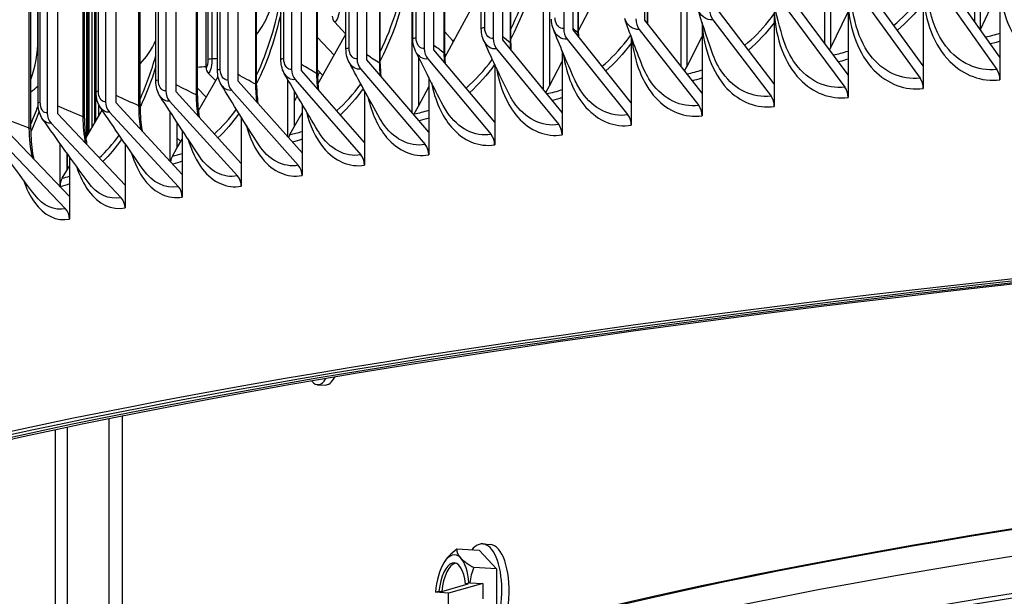
# Model space of a CAD drawing. Units: inches. Extents: x -19 to 86, y 1 to 83.
# Drawn here: x -6 to -3, y 68 to 70 of the extents above; entities that cross this region are included whole.
import ezdxf

# ---------------------------------------------------------------- set-up
doc = ezdxf.new("R2010")
doc.units = ezdxf.units.IN
doc.header["$LTSCALE"] = 4
doc.header["$MEASUREMENT"] = 0
doc.layers.add('Visible (ANSI)', color=7, linetype='Continuous')
doc.layers.add('Visible Narrow (ANSI)', color=7, linetype='Continuous')

msp = doc.modelspace()

# ---------------------------------------------------------------- linework, layer by layer
at = {"layer": 'Visible (ANSI)'}
for p, q in [((-4.16507, 69.67686), (-4.16507, 76.56651)), ((-4.41649, 76.5403), (-4.41649, 69.65066)), ((-4.38762, 69.64701), (-4.38762, 76.53666)), ((-4.63466, 76.50975), (-4.63466, 69.6201)), ((-4.60521, 69.61654), (-4.60521, 76.50619)), ((-4.84777, 76.47858), (-4.84777, 69.58893)), ((-4.81773, 69.58545), (-4.81773, 76.4751)), ((-4.67139, 69.64991), (-4.67139, 76.46521)), ((-4.15635, 69.6657), (-4.15635, 76.48036)), ((-5.05569, 76.44681), (-5.05569, 69.55716)), ((-5.0251, 69.55377), (-5.0251, 76.44342)), ((-4.88328, 69.61875), (-4.88328, 76.43405)), ((-4.37082, 69.63502), (-4.37082, 76.45032)), ((-5.25835, 76.41445), (-5.25835, 69.5248)), ((-5.2272, 69.5215), (-5.2272, 76.41115)), ((-5.09, 69.587), (-5.09, 76.4023)), ((-4.58031, 69.60437), (-4.58031, 76.41967)), ((-5.45563, 76.38153), (-5.45563, 69.49188)), ((-5.42395, 69.48867), (-5.42395, 76.37832)), ((-5.29145, 69.55466), (-5.29145, 76.36996)), ((-4.78471, 69.57314), (-4.78471, 76.38844)), ((-5.64746, 76.34806), (-5.64746, 69.45841)), ((-5.61525, 69.45529), (-5.61525, 76.34494)), ((-5.48753, 69.52176), (-5.48753, 76.33706)), ((-4.98392, 69.54133), (-4.98392, 76.35663)), ((-5.83373, 76.31404), (-5.83373, 69.42439)), ((-5.80102, 69.42137), (-5.80102, 76.31101)), ((-5.17785, 69.50897), (-5.17785, 76.32427)), ((-6.01437, 76.27951), (-6.01437, 69.38986)), ((-5.98117, 69.38692), (-5.98117, 76.27657)), ((-5.67815, 69.48831), (-5.67815, 76.30361)), ((-5.36642, 69.47606), (-5.36642, 76.29136)), ((-5.86323, 69.45433), (-5.86323, 76.26963)), ((-5.54953, 69.44262), (-5.54953, 76.25792)), ((-6.04268, 69.41983), (-6.04268, 76.23513)), ((-5.72709, 69.40867), (-5.72709, 76.22397)), ((-5.89904, 69.37422), (-5.89904, 76.18952)), ((-6.06527, 69.33929), (-6.06527, 76.15459)), ((-6.04283, 69.61772), (-6.04283, 75.71431)), ((-5.52297, 69.53059), (-5.52297, 72.79698)), ((-5.86721, 69.35902), (-5.86721, 72.55063)), ((-5.88721, 69.32503), (-5.88721, 72.52289)), ((-3.14471, 69.6725), (-3.14471, 70.15477)), ((-3.12843, 70.15228), (-3.12843, 69.64942)), ((-3.6083, 69.60399), (-3.6083, 70.10011)), ((-3.59121, 70.09771), (-3.59121, 69.5901)), ((-4.05346, 69.53412), (-4.05346, 70.04285)), ((-4.0356, 70.04055), (-4.0356, 69.53295)), ((-4.47934, 69.46282), (-4.47934, 69.98312)), ((-4.46074, 69.98092), (-4.46074, 69.47332)), ((-4.88516, 69.39003), (-4.88516, 69.92101)), ((-3.06672, 69.56194), (-3.22739, 69.78972)), ((-4.37082, 69.64527), (-4.30493, 69.77129)), ((-3.30395, 69.5352), (-3.46871, 69.76251)), ((-3.30395, 69.75745), (-3.30395, 69.5352)), ((-3.24365, 69.76157), (-3.07616, 69.5241)), ((-3.1271, 69.64754), (-3.06672, 69.77836)), ((-3.06672, 69.78419), (-3.06672, 69.56194)), ((-3.53672, 69.50778), (-3.70551, 69.73463)), ((-3.53672, 69.73003), (-3.53672, 69.50778)), ((-3.4854, 69.73432), (-3.31363, 69.49733)), ((-4.78453, 69.5616), (-4.70413, 69.7102)), ((-3.76493, 69.47971), (-3.93767, 69.70607)), ((-3.76493, 69.70196), (-3.76493, 69.47971)), ((-3.72261, 69.70638), (-3.54663, 69.46989)), ((-3.59121, 69.5901), (-3.53672, 69.70291)), ((-5.12514, 69.67132), (-5.09007, 69.63391)), ((-3.98846, 69.451), (-4.16507, 69.67686)), ((-3.98846, 69.67004), (-3.98846, 69.451)), ((-3.95516, 69.67778), (-3.77507, 69.44179)), ((-5.17673, 69.47865), (-5.09, 69.63404)), ((-4.78471, 69.64061), (-4.76007, 69.61359)), ((-4.20723, 69.42166), (-4.38762, 69.64701)), ((-4.18296, 69.64852), (-3.99884, 69.41305)), ((-5.17785, 69.62291), (-5.12651, 69.56863)), ((-4.42111, 69.3917), (-4.60521, 69.61654)), ((-4.40589, 69.61862), (-4.21782, 69.38368)), ((-4.20723, 69.62497), (-4.20723, 69.42166)), ((-4.0356, 69.53295), (-3.98846, 69.62655)), ((-4.63002, 69.36115), (-4.81773, 69.58545)), ((-4.62385, 69.58809), (-4.43193, 69.35369)), ((-4.42111, 69.58203), (-4.42111, 69.3917)), ((-3.59387, 69.58459), (-3.59121, 69.5901)), ((-4.83386, 69.33), (-5.0251, 69.55377)), ((-4.86585, 69.56274), (-4.86585, 69.41132)), ((-4.83674, 69.55695), (-4.64105, 69.3231)), ((-4.46074, 69.47332), (-4.42111, 69.5491)), ((-3.06672, 69.56194), (-3.06672, 69.49192)), ((-5.51552, 69.51243), (-5.49307, 69.48958)), ((-5.03252, 69.29828), (-5.2272, 69.5215)), ((-5.17785, 69.52309), (-5.16149, 69.50594)), ((-5.04446, 69.52521), (-4.84509, 69.29193)), ((-4.63002, 69.54024), (-4.63002, 69.36115)), ((-4.04223, 69.51977), (-4.0356, 69.53295)), ((-3.30395, 69.5352), (-3.30395, 69.46518)), ((-5.54699, 69.39563), (-5.4856, 69.50259)), ((-5.22592, 69.26601), (-5.42395, 69.48867)), ((-5.27014, 69.31572), (-5.27014, 69.49367)), ((-5.24691, 69.49289), (-5.04396, 69.26018)), ((-4.83386, 69.49908), (-4.83386, 69.33)), ((-3.53672, 69.50778), (-3.53672, 69.43776)), ((-5.41397, 69.23319), (-5.61525, 69.45529)), ((-5.54953, 69.46659), (-5.52215, 69.43892)), ((-5.444, 69.46), (-5.23756, 69.22787)), ((-5.25016, 69.45907), (-5.25016, 69.34708)), ((-5.03252, 69.45826), (-5.03252, 69.29828)), ((-4.86585, 69.41132), (-4.83386, 69.47044)), ((-4.47134, 69.45305), (-4.46074, 69.47332)), ((-3.76493, 69.47971), (-3.76493, 69.4097)), ((-5.59658, 69.19985), (-5.80102, 69.42137)), ((-5.63563, 69.42656), (-5.4258, 69.19502)), ((-4.20723, 69.42166), (-4.20723, 69.35164)), ((-3.98846, 69.451), (-3.98846, 69.38098)), ((-5.89486, 69.31204), (-5.8441, 69.39829)), ((-5.82172, 69.39258), (-5.60859, 69.16164)), ((-5.63356, 69.23991), (-5.63356, 69.39274)), ((-5.25016, 69.34708), (-5.22592, 69.39049)), ((-5.22592, 69.41758), (-5.22592, 69.26601)), ((-4.87883, 69.38733), (-4.86585, 69.41132)), ((-4.42111, 69.3917), (-4.42111, 69.32169)), ((-5.77366, 69.16599), (-5.98116, 69.38692)), ((-5.61295, 69.36114), (-5.61295, 69.2807)), ((-5.41397, 69.37692), (-5.41397, 69.23319)), ((-4.63002, 69.36115), (-4.63002, 69.29113)), ((-5.94514, 69.13164), (-6.1556, 69.35198)), ((-6.00218, 69.35808), (-5.78585, 69.12775)), ((-5.59658, 69.3362), (-5.59658, 69.19985)), ((-5.26359, 69.32301), (-5.25016, 69.34708)), ((-4.83386, 69.33), (-4.83386, 69.25998)), ((-6.17692, 69.32308), (-5.9575, 69.09337)), ((-5.61295, 69.31287), (-5.60118, 69.3012)), ((-5.61295, 69.2807), (-5.59658, 69.30922)), ((-5.97474, 69.16264), (-5.97474, 69.29546)), ((-5.77366, 69.29535), (-5.77366, 69.16599)), ((-5.6268, 69.25656), (-5.61295, 69.2807)), ((-5.03252, 69.29828), (-5.03252, 69.22827)), ((-5.95354, 69.26598), (-5.95354, 69.21233)), ((-5.9521, 69.26398), (-5.9521, 69.21477)), ((-5.94514, 69.25434), (-5.94514, 69.13164)), ((-5.22592, 69.26601), (-5.22592, 69.19599)), ((-5.96779, 69.1881), (-5.95354, 69.21233)), ((-5.95354, 69.21233), (-5.94514, 69.2266)), ((-5.41397, 69.23319), (-5.41397, 69.16318)), ((-5.59658, 69.19985), (-5.59658, 69.12983)), ((-5.77366, 69.16599), (-5.77366, 69.09598)), ((-5.94514, 69.13164), (-5.94514, 69.06163)), ((-5.17806, 68.54917), (-5.15442, 68.54809)), ((-5.78193, 68.45151), (-5.78193, 67.09727)), ((-5.9521, 68.41656), (-5.9521, 67.77896)), ((-4.66698, 68.05662), (-4.64433, 68.05523)), ((-4.67702, 68.03602), (-4.74735, 68.04033)), ((-4.67702, 68.03602), (-4.62419, 67.97937)), ((-4.62419, 67.97937), (-4.69452, 67.98368)), ((-4.62419, 67.97937), (-4.62419, 67.83629)), ((-4.79391, 67.90981), (-4.71185, 67.93294)), ((-4.66679, 67.93423), (-4.77245, 67.90444)), ((-4.72028, 67.93346), (-4.70946, 67.93651)), ((-4.71185, 67.93294), (-4.72028, 67.93346)), ((-4.707, 67.9367), (-4.66679, 67.93423)), ((-4.66679, 67.93423), (-4.66679, 67.88665)), ((-4.81315, 67.90727), (-4.80233, 67.91032)), ((-4.77245, 67.90444), (-4.81265, 67.9069)), ((-4.80233, 67.91032), (-4.79391, 67.90981)), ((-4.77245, 67.86827), (-4.77245, 67.90444))]:
    msp.add_line(p, q, dxfattribs=at)
for centre, major_axis, ratio, start_param, end_param in [((-3.93767, 69.70607), (0.00499, -0.03969), 0.6849699, 4.5309059, 5.4163944), ((-5.10899, 69.6884), (0.00814, -0.02364), 0.9260782, 4.3564224, 5.1634306), ((-4.16507, 69.67686), (0.00521, -0.03966), 0.7003076, 4.527118, 5.4126065), ((-4.38762, 69.64701), (0.00543, -0.03963), 0.7153177, 4.5230821, 5.4085707), ((-6.32496, 69.63871), (-0.07338, 0.31575), 0.8627811, 4.047693, 4.4492673), ((-4.77588, 69.59661), (0.00711, -0.02397), 0.9063186, 1.9188156, 2.0613809), ((-4.60521, 69.61654), (0.00567, -0.0396), 0.7299932, 4.5187785, 5.404267), ((-4.81773, 69.58545), (0.00591, -0.03956), 0.7443273, 4.5141848, 5.3996733), ((-5.0251, 69.55377), (0.00617, -0.03952), 0.7583132, 4.5092762, 5.3947647), ((-5.49881, 69.52974), (0.01107, -0.02242), 0.9579494, 4.2363252, 5.0433333), ((-5.2272, 69.5215), (0.00644, -0.03948), 0.7719443, 4.5040247, 5.3895132), ((-3.09243, 69.49595), (0.00439, -0.03976), 0.6370637, 1.3993599, 2.2848484), ((-5.42395, 69.48867), (0.00673, -0.03943), 0.7852144, 4.498399, 5.3838875), ((-3.33031, 69.46913), (0.00458, -0.03974), 0.6533405, 1.3962152, 2.2817037), ((6.21807, 67.41674), (-14.4478, 0), 0.1314988, 2.5441368, 6.8806412), ((6.21807, 67.41674), (-14.4078, 0), 0.1314988, 2.5482294, 6.8765485), ((6.21807, 67.41674), (-14.375, 0), 0.1314988, 2.5516211, 6.8731568), ((6.21807, 67.41674), (-14.35, 0), 0.1314988, 2.5542283, 6.8705496), ((-5.61525, 69.45529), (0.00703, -0.03938), 0.7981171, 4.4923636, 5.3778521), ((-3.56373, 69.44164), (0.00478, -0.03971), 0.6693118, 1.3928711, 2.2783596), ((-5.80102, 69.42137), (0.00735, -0.03932), 0.8106465, 4.4858785, 5.371367), ((-3.79256, 69.4135), (0.00499, -0.03969), 0.6849699, 1.3893132, 2.2748017), ((-4.01672, 69.38471), (0.00521, -0.03966), 0.7003076, 1.3855253, 2.2710138), ((-5.98116, 69.38692), (0.00768, -0.03926), 0.8227967, 4.478898, 5.3643865), ((-4.84654, 69.35665), (-0.0079, 0.04937), 0.7656912, 0.7842731, 0.8582928), ((-4.23609, 69.35528), (0.00543, -0.03963), 0.7153177, 1.3814895, 2.266978), ((-4.45057, 69.32524), (0.00567, -0.0396), 0.7299932, 1.3771859, 2.2626744), ((-5.23018, 69.29252), (-0.00861, 0.04925), 0.7922398, 0.7729654, 1.0073564), ((-4.66006, 69.2946), (0.00591, -0.03956), 0.7443273, 1.3725922, 2.2580807), ((-4.86446, 69.26337), (0.00617, -0.03952), 0.7583132, 1.3676835, 2.253172), ((-5.59233, 69.22626), (-0.00941, 0.04911), 0.8173018, 0.7599245, 1.1534579), ((-5.06367, 69.23157), (0.00644, -0.03948), 0.7719443, 1.362432, 2.2479205), ((-5.25761, 69.1992), (0.00673, -0.03943), 0.7852144, 1.3568063, 2.2422948), ((-5.93233, 69.158), (-0.0103, 0.04893), 0.8408303, 0.7447795, 1.3023513), ((-5.44618, 69.1663), (0.00703, -0.03938), 0.7981171, 1.350771, 2.2362595), ((-5.62929, 69.13286), (0.00735, -0.03932), 0.8106465, 1.3442858, 2.2297743), ((-5.80686, 69.09891), (0.00768, -0.03926), 0.8227967, 1.3373054, 2.2227939), ((-5.97881, 69.06446), (0.00804, -0.03918), 0.8345621, 1.3297776, 2.2152661), ((-5.17063, 68.713), (-0.00742, -0.16383), 0.3228842, 5.925197, 6.7821551), ((-5.147, 68.71193), (-0.00742, -0.16383), 0.3228842, 0, 0.5688512), ((6.21807, 67.09727), (-12, 0), 0.1314988, 5.0697873, 5.837728), ((-4.67702, 67.89293), (0.01004, 0.16369), 0.4189484, 2.6276824, 6.7970956), ((-4.65436, 67.89154), (0.01004, 0.16369), 0.4189484, 3.1415927, 6.2831853), ((-4.62751, 67.98814), (0.1709, 0.0452), 0.5631001, 2.1894007, 2.609935), ((-4.76131, 67.8981), (0.00765, 0.12477), 0.4189484, 5.9049184, 6.952116), ((-4.57468, 68.00304), (-0.17227, 0.03965), 0.3353376, 0.0403019, 0.4608362), ((-4.76131, 67.8981), (-0.00765, -0.12477), 0.4189484, 3.8105233, 4.6645212), ((-4.76131, 67.8981), (0.00612, 0.09981), 0.4189484, 5.1000867, 7.7569477), ((-4.75288, 67.89758), (0.00612, 0.09981), 0.4189484, 0.1009534, 1.4737624), ((-4.62751, 67.98814), (0.1709, 0.0452), 0.5631001, 2.609935, 2.6388603), ((-4.76131, 67.8981), (0.00765, 0.12477), 0.4189484, 5.0509205, 5.9049184), ((-4.57468, 68.00304), (0.17227, -0.03965), 0.3353376, 3.6024289, 4.0229632), ((-4.54827, 67.90317), (0.04798, -0.17014), 0.8984377, 3.9877147, 4.2720639), ((-4.60109, 67.91207), (0.21517, 0), 0.1314988, 2.0853889, 2.0986057), ((-4.60109, 67.91207), (-0.21517, 0), 0.1314988, 0.1703224, 0.1835391)]:
    msp.add_ellipse(centre, major_axis=major_axis, ratio=ratio, start_param=start_param, end_param=end_param, dxfattribs=at)
for points in [[(-3.51524, 69.67237), (-3.52508, 69.71496), (-3.53228, 69.75284), (-3.5369, 69.78338)], [(-3.73924, 69.62485), (-3.75275, 69.67089), (-3.76369, 69.71291), (-3.77196, 69.74917)], [(-3.95858, 69.57995), (-3.97569, 69.62903), (-3.99031, 69.67466), (-4.00227, 69.71555)], [(-4.17331, 69.53677), (-4.19393, 69.58855), (-4.21216, 69.63733), (-4.2278, 69.68212)], [(-4.38338, 69.49481), (-4.40744, 69.54897), (-4.4292, 69.60052), (-4.44847, 69.64864)], [(-4.37082, 69.63502), (-4.37082, 69.63197), (-4.37078, 69.62892), (-4.37071, 69.62588)], [(-4.58875, 69.4537), (-4.61615, 69.50999), (-4.64138, 69.56398), (-4.6642, 69.615)], [(-4.58031, 69.60437), (-4.58031, 69.59807), (-4.58015, 69.59179), (-4.57983, 69.58555)], [(-4.78935, 69.41322), (-4.82001, 69.4714), (-4.84861, 69.52755), (-4.87491, 69.58111)], [(-4.78471, 69.57314), (-4.78471, 69.5636), (-4.78435, 69.55409), (-4.78365, 69.54473)], [(-4.98509, 69.37317), (-5.01893, 69.43305), (-5.0508, 69.49113), (-5.0805, 69.54693)], [(-5.1759, 69.33344), (-5.21282, 69.39484), (-5.24788, 69.45464), (-5.28088, 69.51243)], [(-4.98392, 69.54133), (-4.98392, 69.52856), (-4.9833, 69.51585), (-4.9821, 69.50346)], [(-5.17785, 69.50897), (-5.17785, 69.49297), (-5.17691, 69.47706), (-5.1751, 69.46177)], [(-5.36169, 69.2939), (-5.4016, 69.35667), (-5.43975, 69.41801), (-5.47595, 69.47757)], [(-5.36642, 69.47606), (-5.36642, 69.45684), (-5.3651, 69.43775), (-5.3626, 69.4197)], [(-5.54238, 69.2545), (-5.58518, 69.31849), (-5.62633, 69.38121), (-5.66564, 69.44236)], [(-5.54953, 69.44262), (-5.54953, 69.42018), (-5.5478, 69.39791), (-5.54453, 69.37726)], [(-5.71787, 69.21515), (-5.76347, 69.28025), (-5.80752, 69.34421), (-5.84985, 69.40677)], [(-5.88808, 69.17582), (-5.93639, 69.24191), (-5.98325, 69.30699), (-6.02849, 69.37081)], [(-6.05293, 69.13647), (-6.10385, 69.20344), (-6.15343, 69.26952), (-6.20148, 69.33448)]]:
    msp.add_open_spline(points, degree=3, dxfattribs=at)
for points, knots in [([(-4.44847, 69.64864), (-4.45155, 69.65633), (-4.45345, 69.66473), (-4.45432, 69.6756), (-4.45442, 69.67803), (-4.45442, 69.68046)], [0, 0, 0, 0, 0.065197637, 0.065197637, 0.083741083, 0.083741083, 0.083741083, 0.083741083]), ([(-4.6642, 69.615), (-4.66756, 69.6225), (-4.66976, 69.63075), (-4.67118, 69.64269), (-4.67139, 69.6463), (-4.67139, 69.64991)], [0, 0, 0, 0, 0.065027007, 0.065027007, 0.092593708, 0.092593708, 0.092593708, 0.092593708]), ([(-4.87491, 69.58111), (-4.8785, 69.58843), (-4.88096, 69.59652), (-4.88293, 69.60938), (-4.88328, 69.61407), (-4.88328, 69.61875)], [0, 0, 0, 0, 0.06477975, 0.06477975, 0.10056745, 0.10056745, 0.10056745, 0.10056745]), ([(-5.0805, 69.54693), (-5.08429, 69.55405), (-5.08696, 69.56198), (-5.08949, 69.57564), (-5.09, 69.58132), (-5.09, 69.587)], [0, 0, 0, 0, 0.06444685, 0.06444685, 0.10781068, 0.10781068, 0.10781068, 0.10781068]), ([(-5.28088, 69.51243), (-5.28483, 69.51935), (-5.28769, 69.52711), (-5.29077, 69.54146), (-5.29145, 69.54807), (-5.29145, 69.55466)], [0, 0, 0, 0, 0.06401973, 0.06401973, 0.11443266, 0.11443266, 0.11443266, 0.11443266]), ([(-5.47595, 69.47757), (-5.48004, 69.4843), (-5.48306, 69.49187), (-5.48667, 69.50682), (-5.48753, 69.5143), (-5.48753, 69.52176)], [0, 0, 0, 0, 0.06349051, 0.06349051, 0.12051681, 0.12051681, 0.12051681, 0.12051681]), ([(-5.66564, 69.44236), (-5.66984, 69.44889), (-5.67298, 69.45626), (-5.67712, 69.47173), (-5.67815, 69.48004), (-5.67815, 69.48831)], [0, 0, 0, 0, 0.06285227, 0.06285227, 0.12612858, 0.12612858, 0.12612858, 0.12612858]), ([(-5.84985, 69.40677), (-5.85413, 69.4131), (-5.85737, 69.42027), (-5.86202, 69.43619), (-5.86323, 69.44528), (-5.86323, 69.45433)], [0, 0, 0, 0, 0.06209951, 0.06209951, 0.13132054, 0.13132054, 0.13132054, 0.13132054]), ([(-6.02849, 69.37081), (-6.03283, 69.37693), (-6.03615, 69.3839), (-6.04088, 69.39891), (-6.04225, 69.40721), (-6.04265, 69.41698), (-6.04268, 69.4184), (-6.04268, 69.41983)], [0, 0, 0, 0, 0.06122854, 0.06122854, 0.12540591, 0.12540591, 0.13629657, 0.13629657, 0.13629657, 0.13629657]), ([(-5.72709, 69.40867), (-5.72709, 69.38327), (-5.72496, 69.3581), (-5.72092, 69.33496), (-5.72087, 69.33472), (-5.72083, 69.33448)], [0, 0, 0, 0, 0.19581675, 0.19581675, 0.19789716, 0.19789716, 0.19789716, 0.19789716]), ([(-5.89904, 69.37422), (-5.89904, 69.34865), (-5.89696, 69.32331), (-5.89254, 69.29728), (-5.892, 69.29432), (-5.89143, 69.29139)], [0, 0, 0, 0, 0.19712318, 0.19712318, 0.22270215, 0.22270215, 0.22270215, 0.22270215]), ([(-6.06527, 69.33929), (-6.06527, 69.31354), (-6.06325, 69.28802), (-6.0585, 69.2591), (-6.05745, 69.25349), (-6.05629, 69.24801)], [0, 0, 0, 0, 0.19850624, 0.19850624, 0.24740027, 0.24740027, 0.24740027, 0.24740027])]:
    msp.add_open_spline(points, degree=3, knots=knots, dxfattribs=at)
at = {"layer": 'Visible Narrow (ANSI)'}
for p, q in [((-4.66055, 69.65356), (-4.66055, 76.46886)), ((-4.15689, 69.6664), (-4.15689, 76.48158)), ((-4.87303, 69.62232), (-4.87303, 76.43761)), ((-4.37159, 69.63647), (-4.37159, 76.45177)), ((-5.08033, 69.59047), (-5.08033, 76.40577)), ((-4.58133, 69.60605), (-4.58133, 76.42135)), ((-5.28234, 69.55805), (-5.28234, 76.37335)), ((-4.78602, 69.57504), (-4.78602, 76.39034)), ((-5.47898, 69.52506), (-5.47898, 76.34036)), ((-4.98556, 69.54346), (-4.98556, 76.35876)), ((-5.67014, 69.49152), (-5.67014, 76.30682)), ((-5.17987, 69.51132), (-5.17987, 76.32662)), ((-5.36884, 69.47863), (-5.36884, 76.29393)), ((-5.85574, 69.45744), (-5.85574, 76.27274)), ((-5.55239, 69.44542), (-5.55239, 76.26072)), ((-6.03569, 69.42285), (-6.03569, 76.23815)), ((-5.73043, 69.41168), (-5.73043, 76.22698)), ((-5.90289, 69.37746), (-5.90289, 76.19276)), ((-6.06968, 69.34274), (-6.06968, 76.15804)), ((-5.51708, 72.77757), (-5.51708, 69.55579)), ((-5.50488, 72.77963), (-5.50488, 69.55785)), ((-5.86484, 72.5313), (-5.86484, 69.36305)), ((-5.88524, 72.50357), (-5.88524, 69.32839)), ((-5.87594, 72.50588), (-5.87594, 69.34419)), ((-5.89296, 72.47813), (-5.89296, 69.31526)), ((-5.85524, 69.4163), (-5.85524, 69.37936)), ((-5.82273, 67.81004), (-5.82273, 68.44329)), ((-5.98873, 67.86168), (-5.98873, 68.40881))]:
    msp.add_line(p, q, dxfattribs=at)
for centre, major_axis, start_param, end_param in [((6.21807, 67.01516), (11.98763, 0), 6.2339255, 9.4740378), ((6.21807, 67.09727), (-11.98763, 0), 5.069974, 5.8402987), ((6.21807, 66.908), (11.9475, 0), 6.262727, 9.4452363), ((6.21807, 66.8942), (11.945, 0), 0, 3.1415927)]:
    msp.add_ellipse(centre, major_axis=major_axis, ratio=0.1314988, start_param=start_param, end_param=end_param, dxfattribs=at)
for points, knots in [([(-4.58044, 69.64899), (-4.54119, 69.72665), (-4.51277, 69.81639), (-4.49918, 69.90909), (-4.49285, 69.95229), (-4.48964, 69.99607), (-4.48964, 70.03938)], [2.45166126, 2.45166126, 2.45166126, 2.45166126, 2.92227397, 2.92227397, 2.92227397, 3.14159265, 3.14159265, 3.14159265, 3.14159265]), ([(-4.98403, 69.57943), (-4.94503, 69.65887), (-4.91678, 69.75135), (-4.90348, 69.84688), (-4.89746, 69.89012), (-4.89441, 69.93391), (-4.89441, 69.97722)], [2.43771292, 2.43771292, 2.43771292, 2.43771292, 2.92227397, 2.92227397, 2.92227397, 3.14159265, 3.14159265, 3.14159265, 3.14159265]), ([(-5.36648, 69.63247), (-5.3542, 69.64784), (-5.343, 69.66618), (-5.33346, 69.6869), (-5.3107, 69.73638), (-5.29765, 69.79872), (-5.29765, 69.85894)], [2.1189784, 2.1189784, 2.1189784, 2.1189784, 2.4208672, 2.4208672, 2.4208672, 3.1415927, 3.1415927, 3.1415927, 3.1415927]), ([(-3.39532, 69.66139), (-3.37121, 69.68133), (-3.3482, 69.70406), (-3.32675, 69.72933), (-3.31895, 69.73853), (-3.31136, 69.74805), (-3.30399, 69.75788)], [2.06129412, 2.06129412, 2.06129412, 2.06129412, 2.24578789, 2.24578789, 2.24578789, 2.31290017, 2.31290017, 2.31290017, 2.31290017]), ([(-3.30395, 69.75745), (-3.30038, 69.67501), (-3.27032, 69.59818), (-3.22222, 69.54951), (-3.17968, 69.50647), (-3.12353, 69.48566), (-3.06672, 69.49192)], [0.0565761, 0.0565761, 0.0565761, 0.0565761, 0.8601555, 0.8601555, 0.8601555, 1.5707963, 1.5707963, 1.5707963, 1.5707963]), ([(-3.06672, 69.78419), (-3.06309, 69.70175), (-3.03246, 69.62483), (-2.98347, 69.57602), (-2.94015, 69.53286), (-2.88298, 69.51189), (-2.82516, 69.51799)], [0.0565761, 0.0565761, 0.0565761, 0.0565761, 0.8601555, 0.8601555, 0.8601555, 1.5707963, 1.5707963, 1.5707963, 1.5707963]), ([(-3.53672, 69.73003), (-3.53322, 69.64761), (-3.50374, 69.57086), (-3.45654, 69.52233), (-3.41481, 69.47941), (-3.35971, 69.45875), (-3.30395, 69.46518)], [0.0565761, 0.0565761, 0.0565761, 0.0565761, 0.8601555, 0.8601555, 0.8601555, 1.5707963, 1.5707963, 1.5707963, 1.5707963]), ([(-5.11042, 69.71656), (-5.11042, 69.69863), (-5.11539, 69.67988), (-5.12176, 69.67356), (-5.12287, 69.67246), (-5.12401, 69.67171), (-5.12514, 69.67132)], [1.5707963, 1.5707963, 1.5707963, 1.5707963, 2.9093397, 2.9093397, 2.9093397, 3.1415927, 3.1415927, 3.1415927, 3.1415927]), ([(-3.95516, 69.67778), (-3.97492, 69.67529), (-3.99402, 69.69), (-4.00164, 69.7135), (-4.00186, 69.71418), (-4.00207, 69.71486), (-4.00227, 69.71555)], [1.5707963, 1.5707963, 1.5707963, 1.5707963, 2.7439596, 2.7439596, 2.7439596, 2.777824, 2.777824, 2.777824, 2.777824]), ([(-3.85595, 69.59913), (-3.83014, 69.62066), (-3.80557, 69.64561), (-3.78282, 69.67365), (-3.77672, 69.68116), (-3.77076, 69.68889), (-3.76494, 69.69682)], [2.04204995, 2.04204995, 2.04204995, 2.04204995, 2.24578789, 2.24578789, 2.24578789, 2.30036114, 2.30036114, 2.30036114, 2.30036114]), ([(-3.76493, 69.70196), (-3.7615, 69.61955), (-3.73261, 69.54288), (-3.68634, 69.49448), (-3.64543, 69.45168), (-3.59141, 69.43118), (-3.53672, 69.43776)], [0.0565761, 0.0565761, 0.0565761, 0.0565761, 0.8601555, 0.8601555, 0.8601555, 1.5707963, 1.5707963, 1.5707963, 1.5707963]), ([(-3.07616, 69.5241), (-3.13568, 69.51754), (-3.19428, 69.54434), (-3.23414, 69.59627), (-3.26048, 69.63057), (-3.27853, 69.67546), (-3.28631, 69.72424)], [1.5707963, 1.5707963, 1.5707963, 1.5707963, 2.3964471, 2.3964471, 2.3964471, 2.9419131, 2.9419131, 2.9419131, 2.9419131]), ([(-4.41649, 69.65066), (-4.42854, 69.649), (-4.43993, 69.66043), (-4.44241, 69.67662), (-4.44278, 69.67908), (-4.44297, 69.68162), (-4.44297, 69.68419)], [1.5707963, 1.5707963, 1.5707963, 1.5707963, 2.9343474, 2.9343474, 2.9343474, 3.1415927, 3.1415927, 3.1415927, 3.1415927]), ([(-3.98829, 69.66951), (-3.98425, 69.58853), (-3.95613, 69.51353), (-3.91151, 69.46599), (-3.87144, 69.42331), (-3.81852, 69.40296), (-3.76493, 69.4097)], [0.0687686, 0.0687686, 0.0687686, 0.0687686, 0.8601555, 0.8601555, 0.8601555, 1.5707963, 1.5707963, 1.5707963, 1.5707963]), ([(-3.31363, 69.49733), (-3.37205, 69.4906), (-3.42955, 69.51723), (-3.46866, 69.56905), (-3.49012, 69.59748), (-3.50597, 69.63322), (-3.5151, 69.67246)], [1.5707963, 1.5707963, 1.5707963, 1.5707963, 2.3964471, 2.3964471, 2.3964471, 2.8494724, 2.8494724, 2.8494724, 2.8494724]), ([(-4.63466, 69.6201), (-4.64645, 69.61841), (-4.65758, 69.6298), (-4.66, 69.64599), (-4.66036, 69.64845), (-4.66055, 69.65099), (-4.66055, 69.65356)], [1.5707963, 1.5707963, 1.5707963, 1.5707963, 2.9343474, 2.9343474, 2.9343474, 3.1415927, 3.1415927, 3.1415927, 3.1415927]), ([(-4.84777, 69.58893), (-4.85927, 69.58721), (-4.87013, 69.59857), (-4.87249, 69.61475), (-4.87285, 69.61721), (-4.87303, 69.61975), (-4.87303, 69.62232)], [1.5707963, 1.5707963, 1.5707963, 1.5707963, 2.9343474, 2.9343474, 2.9343474, 3.1415927, 3.1415927, 3.1415927, 3.1415927]), ([(-4.29727, 69.53432), (-4.26996, 69.55735), (-4.244, 69.58454), (-4.22012, 69.61543), (-4.2164, 69.62023), (-4.21274, 69.62513), (-4.20913, 69.63011)], [2.0223672, 2.0223672, 2.0223672, 2.0223672, 2.24578789, 2.24578789, 2.24578789, 2.28055693, 2.28055693, 2.28055693, 2.28055693]), ([(-4.20566, 69.62083), (-4.19859, 69.54737), (-4.17211, 69.48048), (-4.13194, 69.43687), (-4.09273, 69.39429), (-4.04094, 69.3741), (-3.98846, 69.38098)], [0.1321833, 0.1321833, 0.1321833, 0.1321833, 0.8601555, 0.8601555, 0.8601555, 1.5707963, 1.5707963, 1.5707963, 1.5707963]), ([(-3.54663, 69.46989), (-3.60393, 69.46299), (-3.66031, 69.48947), (-3.69865, 69.54117), (-3.71615, 69.56476), (-3.72983, 69.59342), (-3.73909, 69.62495)], [1.5707963, 1.5707963, 1.5707963, 1.5707963, 2.3964471, 2.3964471, 2.3964471, 2.7731667, 2.7731667, 2.7731667, 2.7731667]), ([(-3.06673, 69.61169), (-3.07064, 69.61041), (-3.07457, 69.60919), (-3.0785, 69.60803), (-3.0843, 69.60633), (-3.0901, 69.60476), (-3.09592, 69.60333)], [-1.735314086, -1.735314086, -1.735314086, -1.735314086, -1.710360671, -1.710360671, -1.710360671, -1.673556793, -1.673556793, -1.673556793, -1.673556793]), ([(-5.05569, 69.55716), (-5.06691, 69.55541), (-5.07751, 69.56673), (-5.07981, 69.58291), (-5.08016, 69.58537), (-5.08033, 69.58791), (-5.08033, 69.59047)], [1.5707963, 1.5707963, 1.5707963, 1.5707963, 2.9343474, 2.9343474, 2.9343474, 3.1415927, 3.1415927, 3.1415927, 3.1415927]), ([(-4.41765, 69.574), (-4.4086, 69.50727), (-4.38376, 69.44727), (-4.34753, 69.40712), (-4.3092, 69.36466), (-4.25856, 69.34461), (-4.20723, 69.35164)], [0.1883524, 0.1883524, 0.1883524, 0.1883524, 0.8601555, 0.8601555, 0.8601555, 1.5707963, 1.5707963, 1.5707963, 1.5707963]), ([(-3.77507, 69.44179), (-3.83123, 69.43473), (-3.88645, 69.46105), (-3.924, 69.51264), (-3.93814, 69.53206), (-3.94973, 69.55494), (-3.95845, 69.58004)], [1.5707963, 1.5707963, 1.5707963, 1.5707963, 2.3964471, 2.3964471, 2.3964471, 2.7072143, 2.7072143, 2.7072143, 2.7072143]), ([(-5.50488, 69.55785), (-5.50488, 69.53991), (-5.50848, 69.52111), (-5.51308, 69.51471), (-5.51388, 69.5136), (-5.5147, 69.51283), (-5.51552, 69.51243)], [1.5707963, 1.5707963, 1.5707963, 1.5707963, 2.9093397, 2.9093397, 2.9093397, 3.1415927, 3.1415927, 3.1415927, 3.1415927]), ([(-5.25835, 69.5248), (-5.26927, 69.52302), (-5.27959, 69.53432), (-5.28183, 69.55049), (-5.28217, 69.55294), (-5.28234, 69.55548), (-5.28234, 69.55805)], [1.5707963, 1.5707963, 1.5707963, 1.5707963, 2.9343474, 2.9343474, 2.9343474, 3.1415927, 3.1415927, 3.1415927, 3.1415927]), ([(-4.71846, 69.46702), (-4.68985, 69.49148), (-4.66267, 69.52093), (-4.63784, 69.55477), (-4.63762, 69.55506), (-4.6374, 69.55536), (-4.63719, 69.55565)], [2.00210018, 2.00210018, 2.00210018, 2.00210018, 2.24578789, 2.24578789, 2.24578789, 2.24791532, 2.24791532, 2.24791532, 2.24791532]), ([(-3.53672, 69.55629), (-3.53934, 69.55541), (-3.54197, 69.55456), (-3.5446, 69.55374), (-3.55185, 69.55148), (-3.55912, 69.54946), (-3.56639, 69.54766)], [-1.727713055, -1.727713055, -1.727713055, -1.727713055, -1.710360671, -1.710360671, -1.710360671, -1.662533653, -1.662533653, -1.662533653, -1.662533653]), ([(-5.45563, 69.49188), (-5.46626, 69.49007), (-5.4763, 69.50134), (-5.47848, 69.5175), (-5.47881, 69.51996), (-5.47898, 69.52249), (-5.47898, 69.52506)], [1.5707963, 1.5707963, 1.5707963, 1.5707963, 2.9343474, 2.9343474, 2.9343474, 3.1415927, 3.1415927, 3.1415927, 3.1415927]), ([(-5.17243, 69.51741), (-5.17382, 69.51288), (-5.17527, 69.50855), (-5.17679, 69.50446), (-5.17712, 69.50356), (-5.17745, 69.50268), (-5.17779, 69.50181)], [2.40296749, 2.40296749, 2.40296749, 2.40296749, 2.50831604, 2.50831604, 2.50831604, 2.53134454, 2.53134454, 2.53134454, 2.53134454]), ([(-4.62438, 69.52846), (-4.61408, 69.46781), (-4.59089, 69.41379), (-4.55818, 69.37677), (-4.52075, 69.33442), (-4.47127, 69.31451), (-4.42111, 69.32169)], [0.2390877, 0.2390877, 0.2390877, 0.2390877, 0.8601555, 0.8601555, 0.8601555, 1.5707963, 1.5707963, 1.5707963, 1.5707963]), ([(-3.99884, 69.41305), (-4.05382, 69.40583), (-4.10787, 69.43199), (-4.14461, 69.48348), (-4.15583, 69.49921), (-4.16542, 69.51722), (-4.1732, 69.53686)], [1.5707963, 1.5707963, 1.5707963, 1.5707963, 2.3964471, 2.3964471, 2.3964471, 2.6486626, 2.6486626, 2.6486626, 2.6486626]), ([(-5.64746, 69.45841), (-5.65778, 69.45656), (-5.66754, 69.4678), (-5.66965, 69.48396), (-5.66998, 69.48641), (-5.67014, 69.48895), (-5.67014, 69.49152)], [1.5707963, 1.5707963, 1.5707963, 1.5707963, 2.9343474, 2.9343474, 2.9343474, 3.1415927, 3.1415927, 3.1415927, 3.1415927]), ([(-4.82589, 69.48385), (-4.81488, 69.42873), (-4.79331, 69.38), (-4.76378, 69.34583), (-4.72727, 69.30358), (-4.67899, 69.28381), (-4.63002, 69.29113)], [0.2855397, 0.2855397, 0.2855397, 0.2855397, 0.8601555, 0.8601555, 0.8601555, 1.5707963, 1.5707963, 1.5707963, 1.5707963]), ([(-4.21782, 69.38368), (-4.2716, 69.37631), (-4.32445, 69.40232), (-4.36037, 69.4537), (-4.36904, 69.46611), (-4.37671, 69.47994), (-4.3833, 69.49488)], [1.5707963, 1.5707963, 1.5707963, 1.5707963, 2.3964471, 2.3964471, 2.3964471, 2.5957513, 2.5957513, 2.5957513, 2.5957513]), ([(-3.98846, 69.49816), (-3.98977, 69.49771), (-3.99108, 69.49727), (-3.99239, 69.49684), (-4.00105, 69.49398), (-4.00974, 69.49148), (-4.01844, 69.48933)], [-1.719362961, -1.719362961, -1.719362961, -1.719362961, -1.710360671, -1.710360671, -1.710360671, -1.650763534, -1.650763534, -1.650763534, -1.650763534]), ([(-5.83373, 69.42439), (-5.84375, 69.42252), (-5.85322, 69.43373), (-5.85527, 69.44988), (-5.85558, 69.45234), (-5.85574, 69.45488), (-5.85574, 69.45744)], [1.5707963, 1.5707963, 1.5707963, 1.5707963, 2.9343474, 2.9343474, 2.9343474, 3.1415927, 3.1415927, 3.1415927, 3.1415927]), ([(-4.43193, 69.35369), (-4.48448, 69.34617), (-4.5361, 69.37203), (-4.57118, 69.42332), (-4.57759, 69.43269), (-4.58344, 69.44288), (-4.5887, 69.45375)], [1.57079633, 1.57079633, 1.57079633, 1.57079633, 2.39644714, 2.39644714, 2.39644714, 2.54732575, 2.54732575, 2.54732575, 2.54732575]), ([(-6.01437, 69.38986), (-6.02408, 69.38796), (-6.03325, 69.39915), (-6.03524, 69.41529), (-6.03554, 69.41774), (-6.03569, 69.42028), (-6.03569, 69.42285)], [1.5707963, 1.5707963, 1.5707963, 1.5707963, 2.9343474, 2.9343474, 2.9343474, 3.1415927, 3.1415927, 3.1415927, 3.1415927]), ([(-5.02218, 69.43991), (-5.01085, 69.38987), (-4.99087, 69.34584), (-4.96425, 69.31431), (-4.92867, 69.27216), (-4.88161, 69.25253), (-4.83386, 69.25998)], [0.3284991, 0.3284991, 0.3284991, 0.3284991, 0.8601555, 0.8601555, 0.8601555, 1.5707963, 1.5707963, 1.5707963, 1.5707963]), ([(-6.0395, 69.39462), (-6.04721, 69.37343), (-6.05553, 69.35298), (-6.06439, 69.33342), (-6.06466, 69.33282), (-6.06494, 69.33221), (-6.06521, 69.33161)], [-2.49611629, -2.49611629, -2.49611629, -2.49611629, -2.37786947, -2.37786947, -2.37786947, -2.37421037, -2.37421037, -2.37421037, -2.37421037]), ([(-5.21323, 69.39647), (-5.20187, 69.35111), (-5.18345, 69.31132), (-5.15949, 69.28223), (-5.12485, 69.24018), (-5.07904, 69.22068), (-5.03252, 69.22827)], [0.3685404, 0.3685404, 0.3685404, 0.3685404, 0.8601555, 0.8601555, 0.8601555, 1.5707963, 1.5707963, 1.5707963, 1.5707963]), ([(-4.64105, 69.3231), (-4.69235, 69.31543), (-4.74272, 69.34115), (-4.77694, 69.39234), (-4.78134, 69.39892), (-4.78547, 69.4059), (-4.78932, 69.41325)], [1.57079633, 1.57079633, 1.57079633, 1.57079633, 2.39644714, 2.39644714, 2.39644714, 2.50257665, 2.50257665, 2.50257665, 2.50257665]), ([(-4.84509, 69.29193), (-4.89512, 69.28411), (-4.94422, 69.30969), (-4.97756, 69.36078), (-4.98017, 69.36477), (-4.98267, 69.36891), (-4.98508, 69.37319)], [1.57079633, 1.57079633, 1.57079633, 1.57079633, 2.39644714, 2.39644714, 2.39644714, 2.46090901, 2.46090901, 2.46090901, 2.46090901]), ([(-5.39899, 69.3534), (-5.38783, 69.31235), (-5.37091, 69.2764), (-5.3494, 69.2496), (-5.31573, 69.20765), (-5.27118, 69.18827), (-5.22592, 69.19599)], [0.4060985, 0.4060985, 0.4060985, 0.4060985, 0.8601555, 0.8601555, 0.8601555, 1.5707963, 1.5707963, 1.5707963, 1.5707963]), ([(-5.04396, 69.26018), (-5.09269, 69.25222), (-5.14049, 69.27766), (-5.17295, 69.32866), (-5.17395, 69.33023), (-5.17493, 69.33182), (-5.1759, 69.33344)], [1.57079633, 1.57079633, 1.57079633, 1.57079633, 2.39644714, 2.39644714, 2.39644714, 2.42186901, 2.42186901, 2.42186901, 2.42186901]), ([(-5.57941, 69.31059), (-5.56863, 69.27353), (-5.55316, 69.24109), (-5.53391, 69.21643), (-5.50122, 69.17458), (-5.45795, 69.15533), (-5.41397, 69.16318)], [0.4415127, 0.4415127, 0.4415127, 0.4415127, 0.8601555, 0.8601555, 0.8601555, 1.5707963, 1.5707963, 1.5707963, 1.5707963]), ([(-5.75442, 69.26798), (-5.74414, 69.23461), (-5.73009, 69.20539), (-5.71291, 69.18275), (-5.68122, 69.14099), (-5.63926, 69.12186), (-5.59658, 69.12983)], [0.475055, 0.475055, 0.475055, 0.475055, 0.8601555, 0.8601555, 0.8601555, 1.5707963, 1.5707963, 1.5707963, 1.5707963]), ([(-5.92397, 69.22548), (-5.9143, 69.19556), (-5.90159, 69.16929), (-5.88634, 69.14857), (-5.85566, 69.1069), (-5.81502, 69.08788), (-5.77366, 69.09598)], [0.5069476, 0.5069476, 0.5069476, 0.5069476, 0.8601555, 0.8601555, 0.8601555, 1.5707963, 1.5707963, 1.5707963, 1.5707963]), ([(-6.08799, 69.18307), (-6.07899, 69.15633), (-6.06757, 69.1328), (-6.0541, 69.11391), (-6.02445, 69.07232), (-5.98515, 69.05342), (-5.94514, 69.06163)], [0.5373752, 0.5373752, 0.5373752, 0.5373752, 0.8601555, 0.8601555, 0.8601555, 1.5707963, 1.5707963, 1.5707963, 1.5707963])]:
    msp.add_open_spline(points, degree=3, knots=knots, dxfattribs=at)
for points in [[(-4.47934, 69.98312), (-4.48766, 69.85379), (-4.52392, 69.72477), (-4.58032, 69.61942)], [(-4.88516, 69.92101), (-4.89321, 69.7894), (-4.92876, 69.65792), (-4.98392, 69.55127)], [(-5.36652, 69.50721), (-5.33191, 69.58001), (-5.30584, 69.66413), (-5.29146, 69.75169)], [(-3.30397, 69.72931), (-3.32864, 69.69807), (-3.3555, 69.67001), (-3.38389, 69.64563)], [(-5.29162, 69.6987), (-5.30847, 69.6203), (-5.33398, 69.54568), (-5.36642, 69.48054)], [(-4.18296, 69.64852), (-4.20175, 69.64605), (-4.21993, 69.6598), (-4.22779, 69.68212)], [(-3.76495, 69.66911), (-3.7895, 69.63722), (-3.81623, 69.60869), (-3.84444, 69.58407)], [(-4.78472, 69.63809), (-4.78449, 69.6387), (-4.78427, 69.63931), (-4.78404, 69.63993)], [(-4.66055, 69.65356), (-4.66743, 69.65257), (-4.67132, 69.65123), (-4.67137, 69.64991)], [(-4.40589, 69.61862), (-4.42331, 69.61623), (-4.44019, 69.62841), (-4.44845, 69.64866)], [(-4.37159, 69.63647), (-4.37709, 69.64169), (-4.38244, 69.64692), (-4.38762, 69.65217)], [(-4.37086, 69.63502), (-4.37084, 69.6355), (-4.37108, 69.63599), (-4.37159, 69.63647)], [(-4.37145, 69.62682), (-4.37154, 69.63003), (-4.37159, 69.63325), (-4.37159, 69.63647)], [(-3.11137, 69.62527), (-3.09645, 69.62817), (-3.08155, 69.63205), (-3.06675, 69.63685)], [(-6.04283, 69.61772), (-6.04278, 69.61773), (-6.04273, 69.61774), (-6.04268, 69.61775)], [(-5.72715, 69.54225), (-5.70872, 69.55988), (-5.69178, 69.5847), (-5.67816, 69.61484)], [(-4.87303, 69.62232), (-4.87956, 69.62133), (-4.88321, 69.62004), (-4.88326, 69.61875)], [(-4.75546, 69.61535), (-4.75699, 69.61463), (-4.75853, 69.61405), (-4.76007, 69.61359)], [(-4.62385, 69.58809), (-4.64002, 69.58578), (-4.65572, 69.59661), (-4.66417, 69.61505)], [(-4.58133, 69.60605), (-4.58955, 69.61278), (-4.59752, 69.61953), (-4.60521, 69.62629)], [(-4.58035, 69.60437), (-4.58033, 69.60493), (-4.58065, 69.6055), (-4.58133, 69.60605)], [(-4.58081, 69.58677), (-4.58115, 69.59315), (-4.58133, 69.59959), (-4.58133, 69.60605)], [(-4.20725, 69.60593), (-4.23152, 69.57353), (-4.25792, 69.54466), (-4.28575, 69.51992)], [(-5.08033, 69.59047), (-5.0865, 69.58951), (-5.08992, 69.58825), (-5.08997, 69.587)], [(-4.83674, 69.55695), (-4.85177, 69.55471), (-4.86638, 69.56438), (-4.87486, 69.5812)], [(-4.78602, 69.57504), (-4.79695, 69.5829), (-4.80752, 69.59078), (-4.81773, 69.59868)], [(-4.78476, 69.57314), (-4.78473, 69.57378), (-4.78515, 69.57442), (-4.78602, 69.57504)], [(-4.78488, 69.54625), (-4.78564, 69.55574), (-4.78602, 69.56536), (-4.78602, 69.57504)], [(-3.58259, 69.56944), (-3.56727, 69.57231), (-3.55196, 69.57628), (-3.53674, 69.58131)], [(-5.72718, 69.43236), (-5.70806, 69.47404), (-5.69158, 69.51957), (-5.6783, 69.56743)], [(-5.51708, 69.55579), (-5.51708, 69.54411), (-5.5199, 69.53211), (-5.52297, 69.53059)], [(-5.51708, 69.55579), (-5.51531, 69.55666), (-5.5108, 69.55742), (-5.50488, 69.55785)], [(-5.50488, 69.55785), (-5.4991, 69.55827), (-5.49331, 69.5587), (-5.48753, 69.55912)], [(-5.28234, 69.55805), (-5.28817, 69.5571), (-5.29136, 69.55587), (-5.29141, 69.55466)], [(-5.04446, 69.52521), (-5.05843, 69.52303), (-5.07203, 69.53168), (-5.08044, 69.54705)], [(-4.98556, 69.54346), (-4.99918, 69.55218), (-5.01236, 69.56093), (-5.0251, 69.56971)], [(-4.98398, 69.54133), (-4.98395, 69.54205), (-4.98447, 69.54276), (-4.98556, 69.54346)], [(-4.98361, 69.50531), (-4.9849, 69.51782), (-4.98556, 69.53058), (-4.98556, 69.54346)], [(-5.67831, 69.5344), (-5.69196, 69.48933), (-5.70834, 69.44653), (-5.72709, 69.40727)], [(-5.54953, 69.53157), (-5.54068, 69.53224), (-5.53182, 69.53291), (-5.52297, 69.53358)], [(-5.47898, 69.52506), (-5.48447, 69.52412), (-5.48744, 69.52294), (-5.48749, 69.52176)], [(-5.24691, 69.49289), (-5.2599, 69.49077), (-5.27256, 69.49852), (-5.28081, 69.51258)], [(-5.17987, 69.51132), (-5.19616, 69.52071), (-5.21194, 69.53014), (-5.2272, 69.53961)], [(-4.63005, 69.53982), (-4.65386, 69.50707), (-4.67974, 69.47801), (-4.70697, 69.45328)], [(-4.03538, 69.511), (-4.01972, 69.51377), (-4.00405, 69.5178), (-3.98848, 69.52304)], [(-5.67014, 69.49152), (-5.6753, 69.4906), (-5.67807, 69.48945), (-5.67811, 69.48831)], [(-5.36884, 69.47863), (-5.38778, 69.48856), (-5.40615, 69.49853), (-5.42395, 69.50854)], [(-5.17792, 69.50897), (-5.17789, 69.50976), (-5.17853, 69.51055), (-5.17987, 69.51132)], [(-5.17692, 69.46397), (-5.17886, 69.47938), (-5.17987, 69.49526), (-5.17987, 69.51132)], [(-6.06529, 69.45527), (-6.05761, 69.4602), (-6.05004, 69.46658), (-6.04274, 69.47427)], [(-5.85574, 69.45744), (-5.86058, 69.45654), (-5.86315, 69.45543), (-5.86319, 69.45433)], [(-5.55239, 69.44542), (-5.57396, 69.45577), (-5.59492, 69.46617), (-5.61525, 69.47662)], [(-5.444, 69.46), (-5.45608, 69.45794), (-5.46786, 69.46489), (-5.47588, 69.47776)], [(-5.36649, 69.47606), (-5.36646, 69.47692), (-5.36723, 69.47779), (-5.36884, 69.47863)], [(-5.36475, 69.42225), (-5.36744, 69.44046), (-5.36884, 69.45941), (-5.36884, 69.47863)], [(-5.24954, 69.45805), (-5.24975, 69.45765), (-5.24995, 69.45725), (-5.25016, 69.45685)], [(-5.11871, 69.39733), (-5.09239, 69.42019), (-5.06725, 69.4477), (-5.04406, 69.47933)], [(-5.03641, 69.4654), (-5.05852, 69.4347), (-5.08236, 69.40746), (-5.10732, 69.38424)], [(-4.4689, 69.45007), (-4.45297, 69.45267), (-4.43701, 69.45672), (-4.42112, 69.46215)], [(-6.03569, 69.42285), (-6.04021, 69.42196), (-6.0426, 69.42089), (-6.04263, 69.41983)], [(-5.73043, 69.41168), (-5.75463, 69.42238), (-5.77816, 69.43313), (-5.80102, 69.44394)], [(-5.63563, 69.42656), (-5.64685, 69.42456), (-5.65781, 69.43079), (-5.66555, 69.44257)], [(-5.54961, 69.44262), (-5.54958, 69.44356), (-5.55049, 69.44451), (-5.55239, 69.44542)], [(-5.54704, 69.38018), (-5.55056, 69.40107), (-5.55239, 69.42305), (-5.55239, 69.44542)], [(-5.25017, 69.42613), (-5.24677, 69.43048), (-5.24342, 69.43587), (-5.24021, 69.4422)], [(-4.42111, 69.43741), (-4.43112, 69.4339), (-4.44115, 69.43091), (-4.4512, 69.42844)], [(-6.06534, 69.35487), (-6.05724, 69.37323), (-6.04962, 69.39238), (-6.04253, 69.41218)], [(-5.90289, 69.37746), (-5.92968, 69.38842), (-5.95577, 69.39945), (-5.98117, 69.41055)], [(-5.82172, 69.39258), (-5.83214, 69.39064), (-5.84231, 69.39623), (-5.84976, 69.407)], [(-5.72719, 69.40867), (-5.72716, 69.40969), (-5.72822, 69.41071), (-5.73043, 69.41168)], [(-5.72373, 69.33779), (-5.72813, 69.36121), (-5.73043, 69.3862), (-5.73043, 69.41168)], [(-5.49727, 69.32534), (-5.47336, 69.34647), (-5.4504, 69.37189), (-5.42901, 69.40113)], [(-4.87883, 69.38733), (-4.86385, 69.38973), (-4.84883, 69.39355), (-4.83387, 69.39873)], [(-6.06968, 69.34274), (-6.09904, 69.35393), (-6.12769, 69.36518), (-6.1556, 69.37651)], [(-6.00218, 69.35808), (-6.01183, 69.35619), (-6.02128, 69.3612), (-6.02839, 69.37106)], [(-5.89914, 69.37422), (-5.89911, 69.37532), (-5.90034, 69.37641), (-5.90289, 69.37746)], [(-5.89476, 69.29509), (-5.90008, 69.32091), (-5.90289, 69.34887), (-5.90289, 69.37746)], [(-5.42119, 69.38861), (-5.44155, 69.35998), (-5.46333, 69.33457), (-5.48601, 69.31288)], [(-4.83386, 69.37413), (-4.84384, 69.37055), (-4.85385, 69.36754), (-4.86386, 69.36511)], [(-6.06538, 69.33929), (-6.06535, 69.34046), (-6.06677, 69.34163), (-6.06968, 69.34274)], [(-6.06007, 69.25213), (-6.06634, 69.28018), (-6.06968, 69.31107), (-6.06968, 69.34274)], [(-5.26359, 69.32301), (-5.25105, 69.3252), (-5.23847, 69.32851), (-5.22593, 69.33289)], [(-5.8534, 69.25114), (-5.83179, 69.27062), (-5.81093, 69.29405), (-5.79132, 69.32103)], [(-5.78349, 69.30973), (-5.8021, 69.28311), (-5.82185, 69.25949), (-5.84233, 69.2393)], [(-5.22592, 69.30842), (-5.23583, 69.3048), (-5.24575, 69.30181), (-5.25567, 69.29945)], [(-5.23756, 69.22787), (-5.28432, 69.21989), (-5.33017, 69.24439), (-5.36169, 69.2939)], [(-5.6268, 69.25656), (-5.61674, 69.25849), (-5.60666, 69.26122), (-5.59659, 69.26474)], [(-5.59658, 69.2404), (-5.60634, 69.23677), (-5.61612, 69.23383), (-5.62588, 69.23159)], [(-5.4258, 69.19502), (-5.4693, 69.18726), (-5.51196, 69.20926), (-5.54237, 69.25451)], [(-5.60859, 69.16164), (-5.64901, 69.15409), (-5.68867, 69.17384), (-5.71786, 69.21519)], [(-5.96779, 69.1881), (-5.96025, 69.18969), (-5.95269, 69.1918), (-5.94514, 69.19441)], [(-5.94514, 69.17015), (-5.9547, 69.16657), (-5.96428, 69.16374), (-5.97383, 69.16168)], [(-5.78585, 69.12775), (-5.82337, 69.12041), (-5.86019, 69.13812), (-5.88806, 69.17589)], [(-5.9575, 69.09337), (-5.99227, 69.08623), (-6.02641, 69.10209), (-6.0529, 69.13657)]]:
    msp.add_open_spline(points, degree=3, dxfattribs=at)

doc.saveas('drawing.dxf')
